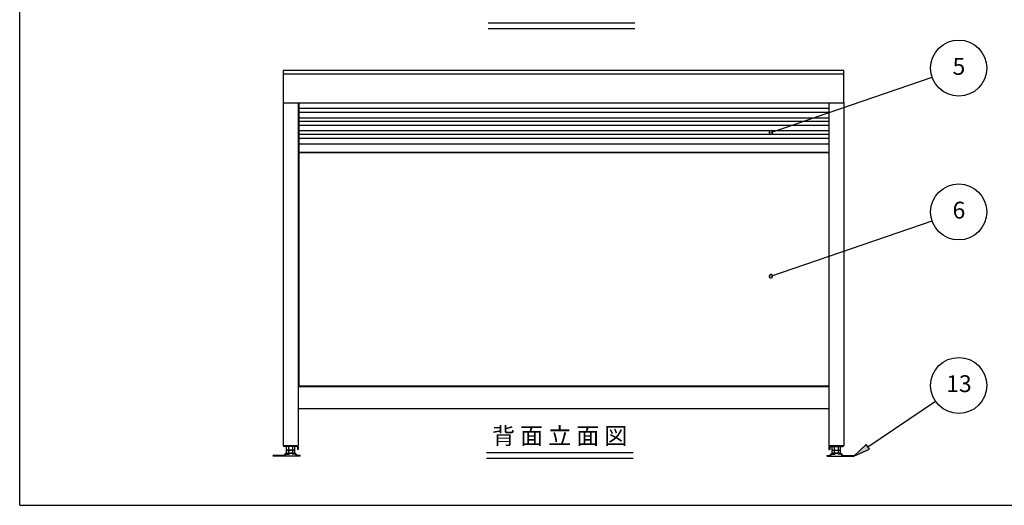
# Model space of a CAD drawing. Extents: x 163 to 6143, y 58 to 4216.
# Drawn here: x 163 to 2797, y 155 to 1454 of the extents above; entities that cross this region are included whole.
import ezdxf
from ezdxf.enums import TextEntityAlignment as Align

# ---------------------------------------------------------------- set-up
doc = ezdxf.new("R2010")
doc.units = 0
doc.header["$LTSCALE"] = 15
doc.header["$MEASUREMENT"] = 0
doc.linetypes.add('DASHED', pattern=[0.75, 0.5, -0.25])
for name, color, linetype in [('FRAME-3', 3, 'CONTINUOUS'), ('HIKIDASHI', 6, 'CONTINUOUS'), ('M1', 4, 'CONTINUOUS'), ('U1', 3, 'CONTINUOUS'), ('WAKUSEN-01', 50, 'CONTINUOUS'), ('アジャスタ-', 7, 'CONTINUOUS'), ('ガラリ', 1, 'CONTINUOUS'), ('上枠カバ-', 4, 'CONTINUOUS'), ('下枠_後', 4, 'CONTINUOUS'), ('後パネル', 120, 'CONTINUOUS')]:
    doc.layers.add(name, color=color, linetype=linetype)
doc.styles.add('01', font='ROMANS', dxfattribs={"height": 3, "bigfont": 'BIGFONT'})
doc.styles.get("Standard").update_dxf_attribs({"font": 'ROMANS', "height": 3, "bigfont": 'EXTFONT'})

msp = doc.modelspace()

# ---------------------------------------------------------------- linework, layer by layer
at = {"layer": 'FRAME-3'}
for p, q in [((867.95213, 1231.95611), (867.95213, 314.62418)), ((907.95213, 1231.95611), (907.95213, 314.62418)), ((2327.85213, 1231.95611), (2327.85213, 314.62418)), ((2367.85213, 1231.95611), (2367.85213, 314.62418)), ((867.95213, 314.62418), (907.95213, 314.62418)), ((2367.85213, 314.62418), (2327.85213, 314.62418))]:
    msp.add_line(p, q, dxfattribs=at)
at = {"layer": 'HIKIDASHI'}
for p, q in [((2172.68182, 1152.77097), (2604.12851, 1300.37324)), ((2172.68182, 768.15962), (2604.12851, 915.76189)), ((2432.13119, 311.52878), (2612.95894, 433.78752)), ((2427.93042, 317.74195), (2394.85213, 286.32418)), ((2436.33195, 305.3156), (2427.93042, 317.74195)), ((2394.85213, 286.32418), (2436.33195, 305.3156))]:
    msp.add_line(p, q, dxfattribs=at)
for centre in [(2675.0907, 1324.65012), (2675.0907, 940.03877), (2675.0907, 475.79518)]:
    msp.add_circle(centre, 75, dxfattribs=at)
for centre, start, end in [((2172.68182, 1152.77097), 18.88633567, 198.88633567), ((2172.68182, 1152.77097), 198.88633567, 18.88633567), ((2172.68182, 768.15962), 18.88633567, 198.88633567), ((2172.68182, 768.15962), 198.88633567, 18.88633567)]:
    msp.add_arc(centre, 4.6875, start, end, dxfattribs=at)
msp.add_solid([(2427.93042, 317.74195), (2436.33195, 305.3156), (2394.85213, 286.32418)], dxfattribs=at)
at = {"layer": 'M1'}
for p, q in [((1415.81942, 1445.42415), (1808.81942, 1445.42415)), ((1415.81942, 1430.42415), (1808.81942, 1430.42415)), ((1411.56946, 296.09681), (1804.56946, 296.09681)), ((1411.56946, 281.09681), (1804.56946, 281.09681))]:
    msp.add_line(p, q, dxfattribs=at)
at = {"layer": 'U1'}
for p, q in [((904.65213, 314.62418), (871.25213, 314.62418)), ((904.65213, 312.32418), (871.25213, 312.32418)), ((905.65213, 311.32418), (905.65213, 304.62418)), ((907.95213, 304.62418), (905.65213, 304.62418)), ((907.95213, 311.32418), (907.95213, 304.62418)), ((2327.85213, 311.32418), (2327.85213, 304.62418)), ((2327.85213, 304.62418), (2330.15213, 304.62418)), ((2330.15213, 311.32418), (2330.15213, 304.62418)), ((2331.15213, 314.62418), (2364.55213, 314.62418)), ((2331.15213, 312.32418), (2364.55213, 312.32418))]:
    msp.add_line(p, q, dxfattribs=at)
for centre, radius, start, end in [((871.25213, 315.62418), 3.3, 180, 270), ((904.65213, 311.32418), 3.3, 0, 90), ((904.65213, 311.32418), 1, 0, 90), ((2331.15213, 311.32418), 3.3, 90, 180), ((2331.15213, 311.32418), 1, 90, 180), ((2364.55213, 315.62418), 3.3, 270, 0)]:
    msp.add_arc(centre, radius, start, end, dxfattribs=at)
at = {"layer": 'WAKUSEN-01'}
for q in [(162.75, 4215.75), (6143.25, 155.25)]:
    msp.add_line((162.75, 155.25), q, dxfattribs=at)
at = {"layer": 'アジャスタ-', "color": 7}
for p, q in [((869.95213, 288.32418), (875.95213, 294.32418)), ((875.95213, 294.32418), (896.15971, 294.32418)), ((877.00213, 303.501), (877.00213, 312.32418)), ((898.90213, 312.32418), (877.00213, 312.32418)), ((878.70248, 302.5193), (877.00213, 303.501)), ((898.90213, 302.32418), (877.00213, 302.32418)), ((877.00213, 295.501), (877.00213, 302.32418)), ((878.70248, 294.5193), (877.00213, 295.501)), ((896.15971, 302.32418), (879.74454, 302.32418)), ((896.15971, 302.32418), (879.74454, 302.32418)), ((899.95213, 294.32418), (879.74454, 294.32418)), ((895.29839, 302.32418), (880.60587, 302.32418)), ((881.95213, 302.32418), (881.95213, 303.35448)), ((882.45213, 304.22226), (882.45213, 302.32418)), ((882.48696, 304.32418), (882.48696, 312.32418)), ((882.48696, 296.32418), (882.48696, 302.32418)), ((893.4173, 304.32418), (893.4173, 312.32418)), ((893.4173, 296.32418), (893.4173, 302.32418)), ((893.45213, 304.22226), (893.45213, 302.32418)), ((893.95213, 302.32418), (893.95213, 303.35448)), ((897.20178, 302.5193), (898.90213, 303.501)), ((897.20178, 294.5193), (898.90213, 295.501)), ((898.90213, 303.501), (898.90213, 312.32418)), ((898.90213, 295.501), (898.90213, 302.32418)), ((905.95213, 288.32418), (899.95213, 294.32418)), ((2329.85213, 288.32418), (2335.85213, 294.32418)), ((2335.85213, 294.32418), (2356.05971, 294.32418)), ((2336.90213, 303.501), (2336.90213, 312.32418)), ((2336.90213, 312.32418), (2358.80213, 312.32418)), ((2338.60248, 302.5193), (2336.90213, 303.501)), ((2336.90213, 302.32418), (2358.80213, 302.32418)), ((2336.90213, 295.501), (2336.90213, 302.32418)), ((2338.60248, 294.5193), (2336.90213, 295.501)), ((2339.64454, 302.32418), (2356.05971, 302.32418)), ((2339.64454, 302.32418), (2356.05971, 302.32418)), ((2359.85213, 294.32418), (2339.64454, 294.32418)), ((2340.50587, 302.32418), (2355.19839, 302.32418)), ((2341.85213, 302.32418), (2341.85213, 303.35448)), ((2342.35213, 304.22226), (2342.35213, 302.32418)), ((2342.38696, 304.32418), (2342.38696, 312.32418)), ((2342.38696, 296.32418), (2342.38696, 302.32418)), ((2353.3173, 304.32418), (2353.3173, 312.32418)), ((2353.3173, 296.32418), (2353.3173, 302.32418)), ((2353.35213, 304.22226), (2353.35213, 302.32418)), ((2353.85213, 302.32418), (2353.85213, 303.35448)), ((2357.10178, 302.5193), (2358.80213, 303.501)), ((2357.10178, 294.5193), (2358.80213, 295.501)), ((2358.80213, 303.501), (2358.80213, 312.32418)), ((2358.80213, 295.501), (2358.80213, 302.32418)), ((2365.85213, 288.32418), (2359.85213, 294.32418)), ((869.95213, 288.32418), (840.95213, 288.32418)), ((840.95213, 286.32418), (840.95213, 288.32418)), ((887.95213, 286.32418), (840.95213, 286.32418)), ((912.95213, 286.32418), (887.95213, 286.32418)), ((912.95213, 288.32418), (905.95213, 288.32418)), ((912.95213, 286.32418), (912.95213, 288.32418)), ((2322.85213, 286.32418), (2322.85213, 288.32418)), ((2322.85213, 288.32418), (2329.85213, 288.32418)), ((2322.85213, 286.32418), (2347.85213, 286.32418)), ((2347.85213, 286.32418), (2394.85213, 286.32418)), ((2365.85213, 288.32418), (2394.85213, 288.32418)), ((2394.85213, 286.32418), (2394.85213, 288.32418))]:
    msp.add_line(p, q, dxfattribs=at)
at = {"layer": 'アジャスタ-', "color": 7, "linetype": 'DASHED'}
for p, q in [((870.78055, 286.32418), (876.78055, 292.32418)), ((876.78055, 292.32418), (887.95213, 292.32418)), ((899.1237, 292.32418), (887.95213, 292.32418)), ((905.1237, 286.32418), (899.1237, 292.32418)), ((2330.68055, 286.32418), (2336.68055, 292.32418)), ((2336.68055, 292.32418), (2347.85213, 292.32418)), ((2359.0237, 292.32418), (2347.85213, 292.32418)), ((2365.0237, 286.32418), (2359.0237, 292.32418))]:
    msp.add_line(p, q, dxfattribs=at)
at = {"layer": 'アジャスタ-', "color": 7}
for centre, radius, start, end in [((879.74454, 305.20439), 2.88021, 248.78915324, 342.20538682), ((879.74454, 297.20439), 2.88021, 248.78915324, 342.20538682), ((887.95213, 310.79121), 8.46703, 229.79942875, 310.20057125), ((887.95213, 302.79121), 8.46703, 229.79942875, 310.20057125), ((896.15971, 305.20439), 2.88021, 197.79461318, 291.21084676), ((896.15971, 297.20439), 2.88021, 197.79461318, 291.21084676), ((2339.64454, 305.20439), 2.88021, 248.78915324, 342.20538682), ((2339.64454, 297.20439), 2.88021, 248.78915324, 342.20538682), ((2347.85213, 310.79121), 8.46703, 229.79942875, 310.20057125), ((2347.85213, 302.79121), 8.46703, 229.79942875, 310.20057125), ((2356.05971, 305.20439), 2.88021, 197.79461318, 291.21084676), ((2356.05971, 297.20439), 2.88021, 197.79461318, 291.21084676)]:
    msp.add_arc(centre, radius, start, end, dxfattribs=at)
at = {"layer": 'ガラリ'}
for p, q in [((909.85213, 1231.95611), (909.85213, 1099.12911)), ((909.85213, 1217.53676), (2327.85213, 1217.53676)), ((2327.85213, 1231.95611), (2327.85213, 1099.12911)), ((909.85213, 1207.14282), (2327.85213, 1207.14282)), ((909.85213, 1191.94747), (2327.85213, 1191.94747)), ((909.85213, 1182.61373), (2327.85213, 1182.61373)), ((909.85213, 1172.21975), (2327.85213, 1172.21975)), ((909.85213, 1157.62852), (2327.85213, 1157.62852)), ((909.85213, 1147.69065), (2327.85213, 1147.69065)), ((909.85213, 1137.29667), (2327.85213, 1137.29667)), ((909.85213, 1122.43704), (2327.85213, 1122.43704)), ((909.85213, 1099.72911), (2327.85213, 1099.72911)), ((911.85213, 1099.12911), (909.85213, 1099.12911)), ((2325.85213, 1099.12911), (2327.85213, 1099.12911))]:
    msp.add_line(p, q, dxfattribs=at)
at = {"layer": '上枠カバ-'}
for p, q in [((867.85213, 1318.4561), (867.85213, 1308.4561)), ((2367.85213, 1318.4561), (867.85213, 1318.4561)), ((2367.85213, 1308.4561), (2367.85213, 1318.4561)), ((2367.85213, 1308.4561), (867.85213, 1308.4561)), ((867.85213, 1308.4561), (867.85213, 1231.95611)), ((2367.85213, 1231.95611), (2367.85213, 1308.4561)), ((867.85213, 1231.95611), (2367.85213, 1231.95611))]:
    msp.add_line(p, q, dxfattribs=at)
at = {"layer": '下枠_後'}
for p, q in [((910.855, 473.12418), (907.95213, 473.12418)), ((910.855, 473.12418), (2326.24926, 473.12418)), ((2326.24926, 473.12418), (2327.85213, 473.12418)), ((2327.85213, 413.12418), (907.95213, 413.12418))]:
    msp.add_line(p, q, dxfattribs=at)
at = {"layer": '後パネル'}
for p, q in [((907.95213, 1097.12418), (909.25213, 1097.12418)), ((909.25213, 1097.12418), (910.855, 1097.12418)), ((909.25213, 1097.12418), (909.25213, 474.12418)), ((910.855, 1097.12418), (910.855, 1099.12418)), ((910.855, 1099.12418), (2326.24926, 1099.12418)), ((2326.24926, 1097.12418), (2326.24926, 1099.12418)), ((2327.85213, 1097.12418), (2326.24926, 1097.12418)), ((2327.85213, 1097.12418), (2327.85213, 474.12418)), ((2327.85213, 474.12418), (909.25213, 474.12418)), ((910.855, 473.92418), (910.855, 474.12418)), ((910.855, 473.12418), (910.855, 473.92418)), ((2326.24926, 473.92418), (2326.24926, 474.12418)), ((2326.24926, 473.12418), (2326.24926, 473.92418))]:
    msp.add_line(p, q, dxfattribs=at)

# ---------------------------------------------------------------- texts
at = {"layer": 'HIKIDASHI'}
for s, p in [('5', (2675.71527, 1323.58851)), ('6', (2675.71527, 938.97717)), ('13', (2675.71527, 474.73357))]:
    msp.add_text(s, height=45, dxfattribs=at).set_placement(p, align=Align.MIDDLE)
at = {"layer": 'M1', "style": '01'}
msp.add_text('背 面 立 面 図', height=45, dxfattribs=at).set_placement((1426.56946, 318.59681))

doc.saveas('drawing.dxf')
